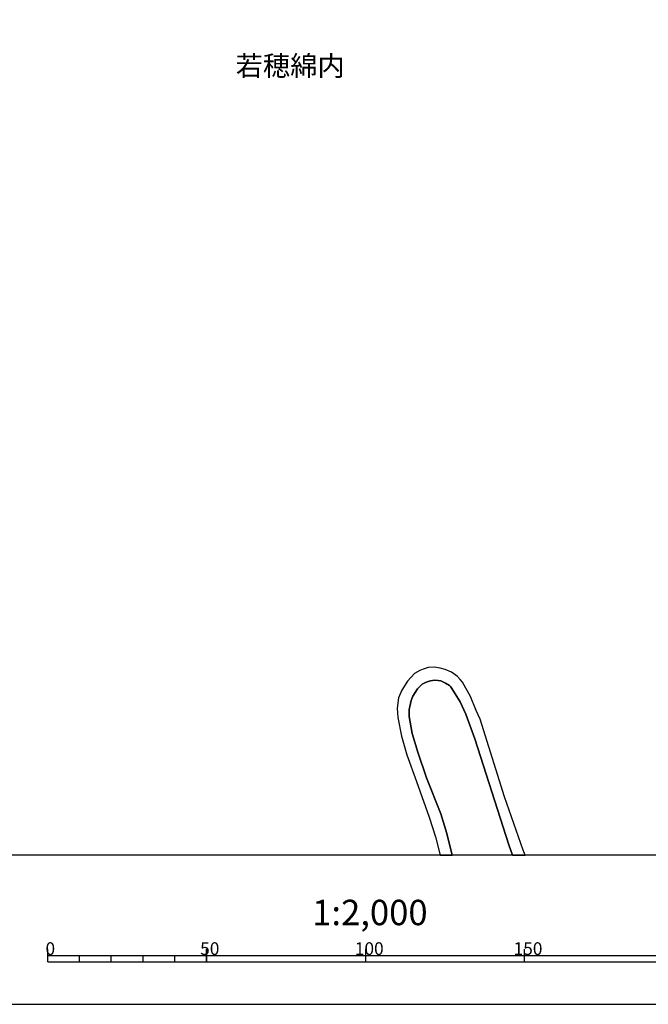
# Model space of a CAD drawing. Extents: x -10 to 410, y -24 to 273.
# Drawn here: x 145 to 244, y -24 to 131 of the extents above; entities that cross this region are included whole.
import ezdxf

# ---------------------------------------------------------------- set-up
doc = ezdxf.new("R2010")
doc.units = 0
for name, color, linetype in [('03_GYOUSEI_POLY', 4, 'Continuous'), ('08_ROAD_LINE', 3, 'Continuous'), ('09_ROAD_POLY', 5, 'Continuous'), ('印刷レイアウト', 1, 'Continuous'), ('印刷用フレーム', 1, 'Continuous'), ('背景', 3, 'Continuous')]:
    doc.layers.add(name, color=color, linetype=linetype)
doc.styles.add('STD', font='txt')

msp = doc.modelspace()

# ---------------------------------------------------------------- linework, layer by layer
at = {"layer": '08_ROAD_LINE', "color": 253}
for points in [[(224.679826, -0.352778), (224.373901, 0.432015), (221.448326, 8.830124), (217.593609, 21.017839), (216.983483, 22.392776), (216.053651, 24.623131), (214.803771, 26.845907), (214.454093, 27.267931), (214.02828, 27.764025), (213.093625, 28.455455), (212.083868, 28.841995), (211.293907, 29.087975), (210.393704, 29.217166), (209.38877, 29.166178), (208.623958, 28.931912), (208.088935, 28.701435), (207.243164, 28.213265), (206.133843, 27.041243), (205.253966, 25.591892), (204.743058, 24.377151), (204.553578, 22.78345), (204.638672, 21.306882), (205.204012, 18.380962), (206.048749, 15.447464), (207.553567, 11.248237), (209.58893, 5.592079), (210.553901, 2.537313), (211.282194, -0.352778)], [(222.713021, -0.352778), (222.103583, 1.248158), (216.763685, 17.970996), (215.329148, 21.826402), (214.468907, 23.771848), (213.153225, 25.873356), (212.983382, 26.115546), (212.778399, 26.322597), (212.153459, 26.693633), (211.408285, 27.060881), (210.99315, 27.142874), (210.398527, 27.178014), (209.75395, 27.088097), (209.228573, 26.919976), (208.874072, 26.771837), (208.443435, 26.54136), (207.708941, 25.806866), (206.983404, 24.685832), (206.723644, 23.955127), (206.433567, 22.54126), (206.398427, 21.447442), (206.908301, 18.791273), (207.758895, 15.861564), (209.138656, 11.818745), (211.408285, 6.131236), (212.368088, 3.053044), (213.210069, -0.352778)]]:
    msp.add_lwpolyline(points, dxfattribs=at)
at = {"layer": '09_ROAD_POLY', "color": 7}
msp.add_lwpolyline([(221.448326, 8.830124), (217.593609, 21.017839), (216.983483, 22.392776), (216.053651, 24.623131), (214.803771, 26.845907), (214.454093, 27.267931), (214.02828, 27.764025), (213.093625, 28.455455), (212.083868, 28.841995), (211.293907, 29.087975), (210.393704, 29.217166), (209.38877, 29.166178), (208.623958, 28.931912), (208.088935, 28.701435), (207.243164, 28.213265), (206.133843, 27.041243), (205.253966, 25.591892), (204.743058, 24.377151), (204.553578, 22.78345), (204.638672, 21.306882), (205.204012, 18.380962), (206.048749, 15.447464), (207.553567, 11.248237), (209.58893, 5.592079), (210.553901, 2.537313), (211.282194, -0.352778), (213.210069, -0.352778), (212.368088, 3.053044), (211.408285, 6.131236), (209.138656, 11.818745), (207.758895, 15.861564), (206.908301, 18.791273), (206.398427, 21.447442), (206.433567, 22.54126), (206.723644, 23.955127), (206.983404, 24.685832), (207.708941, 25.806866), (208.443435, 26.54136), (208.874072, 26.771837), (209.228573, 26.919976), (209.75395, 27.088097), (210.398527, 27.178014), (210.99315, 27.142874), (211.408285, 27.060881), (212.153459, 26.693633), (212.778399, 26.322597), (212.983382, 26.115546), (213.153225, 25.873356), (214.468907, 23.771848), (215.329148, 21.826402), (216.763685, 17.970996), (222.103583, 1.248158), (222.713021, -0.352778), (224.679826, -0.352778), (224.373901, 0.432015)], close=True, dxfattribs=at)
at = {"layer": '印刷レイアウト', "color": 7}
for p, q in [((149.524724, -17.15003), (149.524724, -15.149807)), ((174.524748, -17.15003), (174.524748, -15.149807)), ((174.524748, -15.149807), (174.524748, -17.15003)), ((199.525117, -15.149807), (199.525117, -17.15003)), ((224.524797, -15.149807), (224.524797, -17.15003)), ((149.524724, -16.150263), (249.525166, -16.150263)), ((154.524935, -17.15003), (154.524935, -16.150263)), ((159.524802, -17.15003), (159.524802, -16.150263)), ((164.525014, -17.15003), (164.525014, -16.150263)), ((169.524536, -17.15003), (169.524536, -16.150263)), ((149.524724, -17.15003), (249.525166, -17.15003))]:
    msp.add_line(p, q, dxfattribs=at)
for points in [[(-10.309448, -23.852808), (409.661817, -23.852808), (409.632878, 273.147152), (-10.338387, 273.147152)], [(399.647269, -0.352433), (-0.353122, -0.352433), (-0.353122, 249.647122), (399.647269, 249.647122)]]:
    msp.add_lwpolyline(points, close=True, dxfattribs=at)
at = {"layer": '印刷用フレーム', "color": 7}
msp.add_lwpolyline([(399.647268, -0.352778), (-0.352778, -0.352778), (-0.352778, 249.647122), (399.647268, 249.647122)], close=True, dxfattribs=at)
msp.add_lwpolyline([(399.647268, -0.352778), (-0.352778, -0.352778), (-0.352778, 249.647122), (399.647268, 249.647122)], close=True, dxfattribs=at)
at = {"layer": '背景', "color": 7}
msp.add_lwpolyline([(399.647268, -0.352778), (-0.352778, -0.352778), (-0.352778, 249.647122), (399.647268, 249.647122)], close=True, dxfattribs=at)

# ---------------------------------------------------------------- texts
at = {"layer": '03_GYOUSEI_POLY', "color": 7, "insert": (179.089844, 125.486176), "char_height": 3.149801, "attachment_point": 1, "style": 'STD'}
msp.add_mtext('\\fMS Gothic|b0|i0|c128;\\H3.1498;\\C31;若穂綿内', dxfattribs=at)
at = {"layer": '印刷レイアウト', "color": 7, "attachment_point": 1, "style": 'STD'}
for s, insert, char_height in [('\\fMS Gothic|b0|i0|c128;\\H4.0000;\\W1.00;\\C7;1:2,000', (191.147858, -7.395661), 4.000041), ('\\fMS Gothic|b0|i0|c128;\\H2.0000;\\W1.00;\\C7;0', (149.16068, -14.084331), 2.000021), ('\\fMS Gothic|b0|i0|c128;\\H2.0000;\\W1.00;\\C7;50', (173.510787, -14.084331), 2.000021), ('\\fMS Gothic|b0|i0|c128;\\H2.0000;\\W1.00;\\C7;100', (197.861239, -14.084331), 2.000021), ('\\fMS Gothic|b0|i0|c128;\\H2.0000;\\W1.00;\\C7;150', (222.861091, -14.084331), 2.000021)]:
    msp.add_mtext(s, dxfattribs=dict(at, insert=insert, char_height=char_height))

doc.saveas('drawing.dxf')
